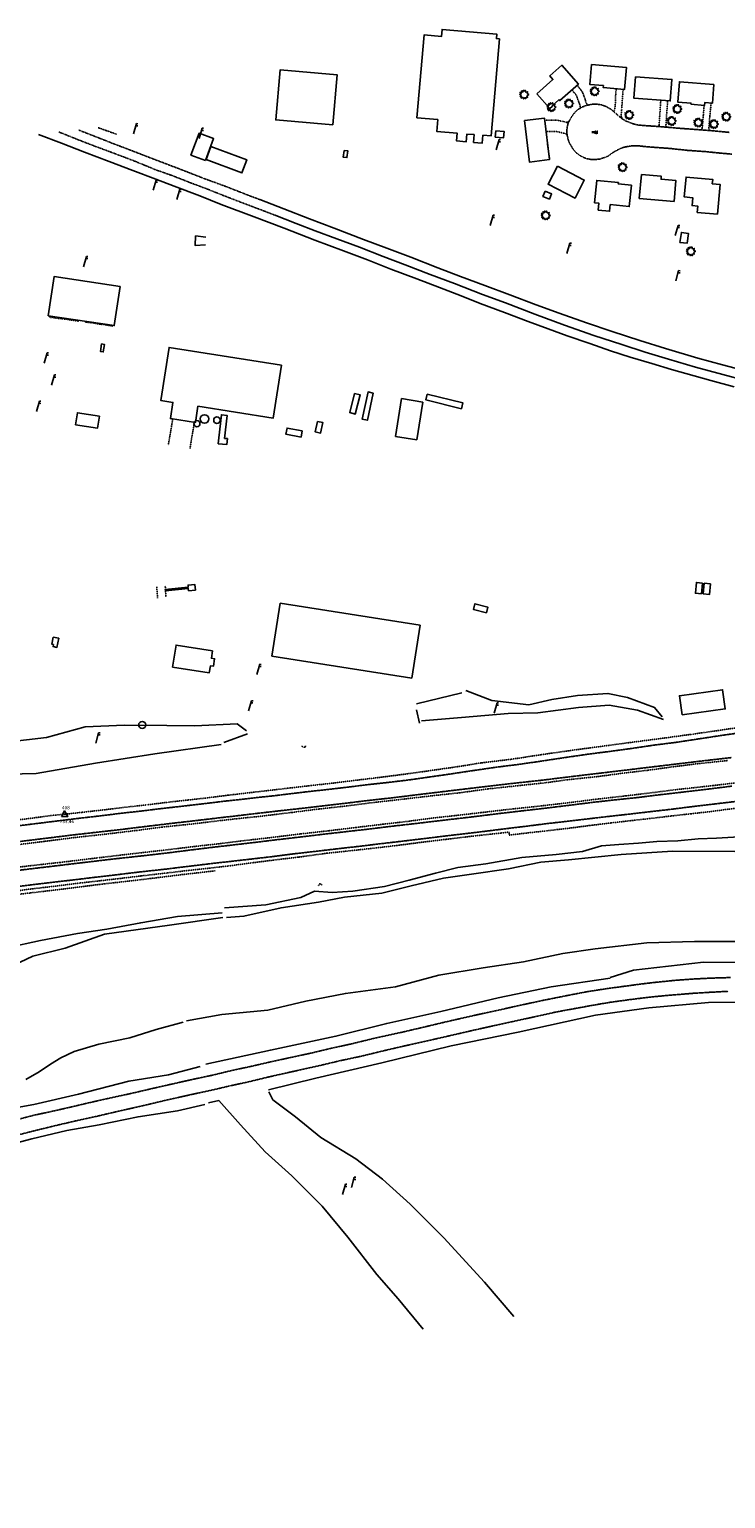
# Model space of a CAD drawing. Units: inches. Extents: x 1802000 to 2023498, y 371000 to 592089.
# Drawn here: x 1991841 to 1992851, y 558073 to 560202 of the extents above; entities that cross this region are included whole.
import ezdxf
from ezdxf.enums import TextEntityAlignment as Align

# ---------------------------------------------------------------- set-up
doc = ezdxf.new("R2010")
doc.units = ezdxf.units.IN
doc.header["$MEASUREMENT"] = 0
for name, pattern in [('DOT2', [0.125, 0, -0.125]), ('HIDDEN2', [0.1875, 0.125, -0.0625]), ('HIDDENX2', [0.75, 0.5, -0.25])]:
    doc.linetypes.add(name, pattern=pattern)
for name, color, linetype in [('11', 7, 'Continuous'), ('13', 7, 'Continuous'), ('14', 7, 'Continuous'), ('16', 7, 'Continuous'), ('17', 7, 'Continuous'), ('18', 7, 'Continuous'), ('57', 7, 'Continuous'), ('7', 7, 'Continuous')]:
    doc.layers.add(name, color=color, linetype=linetype)
doc.styles.add('Arial', font='ARIAL.TTF')

# ---------------------------------------------------------------- blocks, each defined once
blk = doc.blocks.new('PP   _')
at = {"color": 0, "linetype": 'Continuous'}
for p, q in [((0.043, 0.16), (-0.037, -0.14)), ((0.026, 0.096), (0.085, 0.096)), ((0.043, 0.16), (0.085, 0.16))]:
    blk.add_line(p, q, dxfattribs=at)
blk = doc.blocks.new('UMH  _')
at = {"color": 0, "linetype": 'Continuous'}
for p, q in [((-0.067, 0.041), (-0.067, -0.023)), ((-0.017, 0.041), (-0.017, -0.023))]:
    blk.add_line(p, q, dxfattribs=at)
at = {"color": 0, "linetype": 'Continuous', "const_width": 0.03}
blk.add_lwpolyline([(0, 0), (0, 0)], dxfattribs=at)
at = {"color": 0, "linetype": 'Continuous'}
blk.add_lwpolyline([(0.009, -0.039), (0.009, 0.041), (0.039, -0.039), (0.069, 0.041), (0.069, -0.039)], dxfattribs=at)
blk = doc.blocks.new('SHRUB_')
at = {"color": 0, "linetype": 'Continuous'}
blk.add_lwpolyline([(-0.004, 0.09), (0.026, 0.127), (0.047, 0.075), (0.101, 0.084), (0.084, 0.033), (0.132, 0.003), (0.089, -0.034), (0.101, -0.079), (0.064, -0.076), (0.047, -0.121), (0.026, -0.087), (-0.008, -0.128), (-0.029, -0.083), (-0.08, -0.105), (-0.071, -0.058), (-0.111, -0.062), (-0.088, -0.022), (-0.126, 0.006), (-0.089, 0.019), (-0.119, 0.059), (-0.073, 0.054), (-0.074, 0.106), (-0.037, 0.077), (-0.026, 0.127), (-0.004, 0.09)], dxfattribs=at)
blk = doc.blocks.new('FCTRL_')
at = {"color": 0, "linetype": 'Continuous'}
blk.add_lwpolyline([(-0.09, -0.058), (0.09, -0.058), (0, 0.103), (-0.09, -0.058)], dxfattribs=at)

msp = doc.modelspace()

# ---------------------------------------------------------------- linework, layer by layer
at = {"layer": '11', "color": 7, "linetype": 'HIDDENX2'}
for points in [[(1992621.3, 560049.1), (1992620.9, 560055), (1992621.3, 560059.8), (1992622.6, 560065.4), (1992624.7, 560070.3), (1992628.6, 560076.9), (1992633.3, 560082.7), (1992637.7, 560086.6), (1992643.4, 560089.8), (1992650.2, 560092.3), (1992658.6, 560093.9), (1992664.8, 560093.8), (1992671, 560093), (1992677.3, 560090.7), (1992684.2, 560086.9), (1992689.1, 560083), (1992694.5, 560078.2), (1992700.5, 560073), (1992706.5, 560069.5), (1992716, 560065.7), (1992723.5, 560063.8), (1992734.6, 560062.8), (1992752.1, 560061.6), (1992766.2, 560060.5), (1992784.6, 560058.9), (1992802.8, 560057.6), (1992815, 560056.7), (1992829.2, 560055.6), (1992856.6, 560053)], [(1992621.3, 560049.1), (1992623.8, 560039.3), (1992626.8, 560034.1), (1992630.1, 560028.5), (1992633.8, 560024), (1992639.5, 560019.8), (1992645.2, 560016.6), (1992650.4, 560014.7), (1992655.4, 560013.9), (1992662.5, 560013.6), (1992668.8, 560014.4), (1992674.7, 560016.2), (1992680.8, 560018.7), (1992685.4, 560022), (1992689.9, 560025.1), (1992696.2, 560028.4), (1992702.1, 560031), (1992708.3, 560032.4), (1992716.8, 560033.7), (1992726.7, 560033.3), (1992733.5, 560032.5), (1992748.1, 560031.3), (1992770.7, 560029.7), (1992795.2, 560027), (1992821.2, 560025.2), (1992843.2, 560023), (1992860.1, 560021.5)], [(1992126.2, 559083.8), (1992147.1, 559086), (1992172.3, 559089), (1992194, 559091.2), (1992218, 559094.1), (1992244.1, 559097.3), (1992273.8, 559100.5), (1992303.7, 559104), (1992329.9, 559107.3), (1992359.4, 559110.5), (1992391.8, 559114.4), (1992424.3, 559119), (1992455.4, 559123.5), (1992484.6, 559127.9), (1992520.5, 559133.1), (1992551, 559136.9), (1992583.6, 559141.6), (1992620.7, 559147.2), (1992654.4, 559152.1), (1992683.1, 559155.7), (1992716.8, 559160.3), (1992749.1, 559165.1), (1992777.3, 559168.6), (1992812.9, 559174), (1992843.1, 559178.6), (1992877.8, 559183.6)], [(1992118.6, 559059.7), (1992138, 559061.9), (1992167.2, 559065.4), (1992201.1, 559069.3), (1992244.5, 559074.1), (1992296.5, 559080.2), (1992332.8, 559084.6), (1992371.1, 559088.9), (1992409.5, 559093.6), (1992446.4, 559098.1), (1992487.8, 559103), (1992536, 559108.7), (1992583.8, 559113.9), (1992627, 559119.2), (1992669.1, 559124.2), (1992706.9, 559128.7), (1992744.1, 559133.2), (1992784.3, 559138), (1992820.1, 559142.3), (1992859.9, 559146.8)], [(1992110.8, 559017.2), (1992135.7, 559020), (1992168.3, 559023.8), (1992199.3, 559027.6), (1992234.5, 559031.7), (1992266.3, 559035.5), (1992297.9, 559039.1), (1992333.1, 559043.1), (1992368.3, 559047.4), (1992405.2, 559051.6), (1992449.6, 559056.9), (1992484.3, 559060.9), (1992519.4, 559065.3), (1992557.2, 559069.7), (1992588.5, 559073.3), (1992623.5, 559077.5), (1992657.7, 559081.8), (1992689.8, 559085.4), (1992724.7, 559089), (1992749.5, 559092.2), (1992786.8, 559096.5), (1992824.8, 559101), (1992860.3, 559105.4)], [(1991497.7, 559009), (1991521.8, 559011.8), (1991550.1, 559015.3), (1991573.2, 559018.2), (1991601.1, 559021.4), (1991633.9, 559025.5), (1991663.5, 559028.8), (1991697.9, 559032.9), (1991733.2, 559037.2), (1991772.6, 559041.8), (1991810.7, 559046.2), (1991847.9, 559050.7), (1991881, 559054.8), (1991911.7, 559058.6), (1991945, 559062.4), (1991975.4, 559066.2), (1992003, 559069.2), (1992031.2, 559072.7), (1992060.5, 559076), (1992093.3, 559079.8), (1992126.2, 559083.8)], [(1992110.5, 558993.8), (1992131.6, 558996.1), (1992160.4, 558999.4), (1992192.6, 559003.1), (1992224.9, 559007.3), (1992254.3, 559010.6), (1992288, 559014.6), (1992321, 559018.3), (1992350.4, 559021.9), (1992382.2, 559025.6), (1992418.1, 559029.9), (1992456.8, 559034.6), (1992494.6, 559039), (1992533.9, 559043.9), (1992563.7, 559047.5), (1992593, 559051.2), (1992623.6, 559054.7), (1992655.2, 559058.4), (1992681.6, 559061.5), (1992714.7, 559065.2), (1992743.7, 559068.6), (1992774.2, 559072.1), (1992804.3, 559075.9), (1992843.1, 559080.5), (1992881.2, 559085)], [(1991510.5, 558987.3), (1991532.9, 558990.1), (1991556.3, 558992.9), (1991587.4, 558996.9), (1991619.4, 559000.5), (1991653.4, 559004.4), (1991689.7, 559008.9), (1991724.1, 559012.8), (1991758, 559017), (1991790.3, 559020.8), (1991831.1, 559025.6), (1991873.5, 559030.8), (1991902.4, 559034.4), (1991937.4, 559038.4), (1991972.4, 559042.3), (1992004.7, 559046.3), (1992046.5, 559051.3), (1992086.6, 559055.9), (1992118.6, 559059.7)], [(1991536.2, 558949.7), (1991558, 558952.2), (1991591, 558955.8), (1991628, 558960.5), (1991662, 558964.4), (1991697.4, 558968.4), (1991728.4, 558972), (1991763.7, 558976), (1991799.2, 558980), (1991831.4, 558984.1), (1991868.4, 558988.5), (1991902.6, 558992.6), (1991938.7, 558996.9), (1991970.4, 559000.6), (1992009.2, 559004.8), (1992042.7, 559008.7), (1992074.3, 559012.7), (1992110.8, 559017.2)], [(1991547.4, 558927.8), (1991574.7, 558930.8), (1991609.6, 558935), (1991635.1, 558938), (1991665.9, 558941.4), (1991695.6, 558945.1), (1991729.2, 558948.9), (1991764.2, 558952.9), (1991800.3, 558957.3), (1991836, 558961.3), (1991872, 558965.7), (1991902.9, 558969.2), (1991932.4, 558972.8), (1991965.8, 558976.7), (1992001.3, 558981), (1992040.6, 558985.3), (1992077.3, 558989.8), (1992110.5, 558993.8)], [(1992051.2, 558674.3), (1992080.4, 558680.8), (1992107.7, 558686.6), (1992132.9, 558692.8), (1992161.4, 558698.9), (1992191.6, 558705.8), (1992217.7, 558711.5), (1992248.9, 558718.2), (1992278.6, 558725.3), (1992307.6, 558731.6), (1992341.1, 558739.8), (1992382.7, 558748.9), (1992418.9, 558757.4), (1992453.6, 558765.6), (1992491.6, 558774.2), (1992520.4, 558780.4), (1992551.1, 558787.3), (1992586, 558794.8), (1992620.9, 558801.8), (1992650, 558807.4), (1992680, 558812.1), (1992706.4, 558815.6), (1992727.2, 558818.4), (1992750.9, 558821.2), (1992778.7, 558824), (1992805.6, 558825.9), (1992829.2, 558827.1), (1992858.2, 558828)], [(1992111.5, 558666), (1992132.4, 558671), (1992159.3, 558676.8), (1992186.9, 558683.5), (1992222.8, 558691.6), (1992260.9, 558700), (1992291.9, 558707.4), (1992322.6, 558713.9), (1992350.8, 558720.8), (1992383, 558728.3), (1992413.6, 558735.1), (1992450.9, 558743.6), (1992485.5, 558751.6), (1992514.3, 558758), (1992541.4, 558764), (1992572.5, 558770.7), (1992605.2, 558778), (1992632.9, 558783.1), (1992659.1, 558787.9), (1992683.8, 558792.1), (1992713.9, 558796.2), (1992741.3, 558799.6), (1992769.5, 558802.3), (1992803.9, 558805.1), (1992830.2, 558806.7), (1992854.8, 558808)], [(1991814.2, 558597.1), (1991847.6, 558605.6), (1991877.3, 558612.9), (1991909.9, 558620.5), (1991938.9, 558626.8), (1991969.6, 558634), (1992006.5, 558642.3), (1992041.4, 558650.6), (1992076.4, 558658.4), (1992111.5, 558666)], [(1991828.5, 558623.3), (1991848.5, 558628.5), (1991871.8, 558633.5), (1991899.2, 558639.7), (1991930.6, 558647.1), (1991959.9, 558653.7), (1991987.8, 558659.7), (1992021, 558667.4), (1992049.1, 558673.8), (1992051.2, 558674.3)]]:
    msp.add_lwpolyline(points, dxfattribs=at)
at = {"layer": '11', "color": 30, "linetype": 'HIDDEN2'}
for points in [[(1992130.9, 559092.4), (1992158.2, 559095.6), (1992189.1, 559099.2), (1992218.3, 559102.6), (1992248.5, 559106.1), (1992280, 559109.6), (1992314.8, 559113.9), (1992349.8, 559118.1), (1992385.5, 559122.7), (1992423.6, 559128), (1992461, 559133.4), (1992496.5, 559139.1), (1992540.2, 559144.3), (1992584.1, 559151.1), (1992634.7, 559158.2), (1992681.8, 559164.5), (1992715.9, 559169.1), (1992759.2, 559174.7), (1992802.1, 559180.6), (1992842.2, 559186.3), (1992886.3, 559192.9)], [(1992116.6, 559021.9), (1992145.6, 559025.6), (1992188.5, 559030.5), (1992234, 559036.1), (1992275.3, 559040.7), (1992315.8, 559045.6), (1992354.3, 559050.2), (1992390, 559054.3), (1992425, 559059), (1992457.9, 559062.6), (1992496.2, 559067), (1992534.3, 559071.5), (1992581.4, 559076.5), (1992628.5, 559082), (1992665, 559086.6), (1992706.3, 559091.3), (1992750.3, 559096.6), (1992777.1, 559100.1), (1992832.9, 559106.2), (1992887.5, 559112.8), (1992942.4, 559119), (1992997, 559126), (1993050, 559132.4)], [(1992117, 559055.3), (1992145.9, 559058.6), (1992176.6, 559061.7), (1992222.3, 559067.3), (1992261.7, 559072.3), (1992302.6, 559076.8), (1992337.4, 559081.3), (1992379.8, 559086.1), (1992424, 559091.3), (1992464.8, 559095.7), (1992507.5, 559101.5), (1992549.6, 559106), (1992590.9, 559110.4), (1992621.4, 559114.6), (1992665.9, 559119.3), (1992702.5, 559124.2), (1992738.4, 559128.4), (1992773.1, 559133.2), (1992810.4, 559137.9), (1992854, 559142.5)], [(1991495.5, 559012.8), (1991511.6, 559014.4), (1991530.4, 559017.4), (1991550.8, 559020.6), (1991570, 559023.4), (1991589.5, 559027.1), (1991607.6, 559029.6), (1991631.7, 559033.4), (1991662.9, 559037), (1991699.6, 559041.6), (1991736.3, 559046), (1991769.9, 559050.2), (1991808.2, 559054.4), (1991846.1, 559059.1), (1991873.7, 559062.9), (1991892.6, 559064.7), (1991917.5, 559067.4), (1991951.7, 559071.3), (1991985.4, 559075.4), (1992011.9, 559078.3), (1992042.3, 559082.1), (1992071.5, 559085.3), (1992098.4, 559088.3), (1992130.9, 559092.4)], [(1992537.2, 559038.8), (1992537.5, 559034.5), (1992562.1, 559037.4), (1992590.3, 559040.5), (1992623.8, 559044.4), (1992653.8, 559048.3), (1992685.2, 559052.1), (1992713.9, 559055.4), (1992740.8, 559058.4), (1992771.8, 559062.1), (1992800.3, 559065.3), (1992828.2, 559068.4), (1992856.8, 559072.2), (1992883.2, 559075.1), (1992913, 559078.8), (1992946, 559082.4), (1992980.3, 559087), (1993010.8, 559090.5), (1993042.6, 559094.8), (1993068.2, 559098.5)], [(1991512.5, 558983.9), (1991537, 558986.6), (1991562.7, 558989.9), (1991596.3, 558993.8), (1991627, 558997.6), (1991660.1, 559001.3), (1991697.3, 559005.6), (1991737.6, 559010.6), (1991776.6, 559015), (1991821.7, 559020.2), (1991863.2, 559025.3), (1991907.6, 559031), (1991952.1, 559035.8), (1991999.3, 559041.5), (1992034.2, 559046.1), (1992076.3, 559050.4), (1992117, 559055.3)], [(1992105.9, 558986.9), (1992130.2, 558989.7), (1992164.6, 558994.3), (1992198.5, 558998.6), (1992231.1, 559002.4), (1992272.6, 559008.1), (1992308.2, 559011.9), (1992341.9, 559015.6), (1992375.9, 559019.6), (1992413.2, 559024.4), (1992446.6, 559028.4), (1992486.4, 559033.2), (1992526.3, 559037.5), (1992537.2, 559038.8)], [(1991530.5, 558952.1), (1991559.1, 558955.5), (1991587.5, 558959.4), (1991627.9, 558964.3), (1991671.1, 558969.5), (1991701.4, 558973.3), (1991737.2, 558977.6), (1991788.3, 558983.4), (1991837.9, 558989.5), (1991886.5, 558994.9), (1991941.1, 559001.5), (1991992.1, 559007.6), (1992038.4, 559012.8), (1992079.7, 559017.8), (1992116.6, 559021.9)], [(1991549.2, 558924.3), (1991574.3, 558926.9), (1991610.7, 558930), (1991644, 558933), (1991674.1, 558936.3), (1991705.9, 558940.1), (1991738.9, 558943.6), (1991771, 558947.1), (1991805.1, 558951.2), (1991841.7, 558956.1), (1991872.8, 558959.7), (1991914.2, 558964.9), (1991941.7, 558968), (1991971.3, 558971.4), (1992004.7, 558975.4), (1992040.4, 558979.5), (1992073.8, 558983.4), (1992105.9, 558986.9)]]:
    msp.add_lwpolyline(points, dxfattribs=at)
at = {"layer": '13', "color": 3, "linetype": 'HIDDEN2'}
for points in [[(1992049.3, 559637.6), (1992043, 559599.6)], [(1992049.3, 559637.6), (1992043, 559599.6)], [(1992049.3, 559637.6), (1992043, 559599.6)], [(1992080.7, 559632.6), (1992074.4, 559594.8)], [(1992080.7, 559632.6), (1992074.4, 559594.8)], [(1992080.7, 559632.6), (1992074.4, 559594.8)], [(1992026.2, 559394.1), (1992027.3, 559378.1)], [(1992038.5, 559395.9), (1992039.5, 559379.7)]]:
    msp.add_lwpolyline(points, dxfattribs=at)
at = {"layer": '13', "color": 4, "linetype": 'DOT2'}
for points in [[(1992236.8, 559163.5), (1992238.2, 559161.8), (1992241.9, 559162.2), (1992241.8, 559163.9)], [(1992260.6, 558960.5), (1992262.6, 558964.2), (1992266, 558962)]]:
    msp.add_lwpolyline(points, dxfattribs=at)
at = {"layer": '14', "color": 6, "linetype": 'HIDDEN2'}
for points in [[(1991941.4, 560059.8), (1991955.2, 560054.8), (1991967.9, 560050.3)], [(1991884.3, 560053.6), (1991909, 560043.6), (1991935.6, 560033.3), (1991964.4, 560022.6), (1991993.7, 560011.5), (1992017.8, 560001.6), (1992022.5, 559999.5), (1992046.8, 559991), (1992074, 559980.4), (1992104.3, 559969), (1992123, 559961.4), (1992156.5, 559948.6), (1992190.6, 559935.7), (1992196.7, 559933.3)], [(1991913.1, 560056.3), (1991935.9, 560047.5), (1991962.8, 560036.8), (1991991.2, 560026.1), (1992019.8, 560015), (1992044.2, 560005.7), (1992070.7, 559995.6), (1992097.1, 559985.3), (1992127.5, 559974.2), (1992158.5, 559962), (1992175.6, 559955.6)]]:
    msp.add_lwpolyline(points, dxfattribs=at)
at = {"layer": '14', "color": 6, "linetype": 'Continuous'}
for points in [[(1991854.9, 560049.7), (1991887.8, 560037.4), (1991921.3, 560024.5), (1991957.4, 560010.9), (1991991.5, 559997.8), (1992024.8, 559985.3), (1992051.4, 559974.9)], [(1992051.4, 559974.9), (1992088.5, 559960.8)], [(1992088.5, 559960.8), (1992119.7, 559948.6), (1992167.5, 559930.6), (1992211.1, 559914.1), (1992255.3, 559896.9), (1992296.9, 559881.1), (1992331.6, 559868.3), (1992365.6, 559854.9), (1992403.4, 559840.9), (1992436.1, 559828.2), (1992467.6, 559816), (1992495.4, 559805.1), (1992530.5, 559792), (1992564.7, 559779.1), (1992593.8, 559768.4), (1992621.5, 559758.1), (1992654.2, 559746.8), (1992684.3, 559736.2), (1992712.6, 559727.3), (1992744, 559717.9), (1992772.8, 559709.4), (1992805.6, 559700.2), (1992830, 559693.2), (1992863.4, 559684.2)], [(1992175.6, 559955.6), (1992210.5, 559942.1), (1992247.9, 559927.9), (1992283.5, 559914.1), (1992326.1, 559897.9), (1992359.9, 559885), (1992394.7, 559872.2), (1992433.9, 559856.9), (1992466.9, 559844.3), (1992502.2, 559830.9), (1992538.4, 559817.4), (1992576.6, 559803.1), (1992610, 559790.8), (1992649.3, 559777.1), (1992686.5, 559764.3), (1992727, 559751.2), (1992764.2, 559739.6), (1992810.8, 559725.7), (1992846.9, 559716.1), (1992885.4, 559705.8)], [(1992196.7, 559933.3), (1992228.4, 559921), (1992255.7, 559910.4), (1992287.4, 559898.6), (1992320.1, 559886.4), (1992354.4, 559873.1), (1992386.6, 559861.1), (1992422.7, 559847.2), (1992458, 559833.9), (1992498.8, 559818.1), (1992531.8, 559805.8), (1992574.7, 559789.6), (1992617.5, 559773.8), (1992660.2, 559758.5), (1992700.6, 559745.4), (1992734.4, 559734.6), (1992768.6, 559724.2), (1992807.3, 559712.9), (1992847.1, 559702), (1992879.7, 559693.5)]]:
    msp.add_lwpolyline(points, dxfattribs=at)
at = {"layer": '14', "color": 250, "linetype": 'Continuous'}
msp.add_lwpolyline([(1992097.1, 559889.8), (1992081.9, 559888.9), (1992082.4, 559902.9), (1992097.4, 559901.2)], dxfattribs=at)
at = {"layer": '14', "color": 253, "linetype": 'HIDDEN2'}
msp.add_lwpolyline([(1991549.6, 558923.4), (1991570.5, 558924.7), (1991597.5, 558925.1), (1991619.5, 558925.9), (1991642.3, 558927.6), (1991675.4, 558930.9), (1991712.6, 558934.9), (1991749, 558939.6), (1991793.7, 558945), (1991842.6, 558950.6), (1991894.2, 558956.7), (1991945.9, 558963.3), (1992000.7, 558969.5), (1992062.3, 558977.1), (1992111.1, 558982.7)], dxfattribs=at)
at = {"layer": '16', "color": 7, "linetype": 'HIDDEN2'}
for points in [[(1992628.2, 560114.5), (1992633.8, 560108.1), (1992635.1, 560105.5), (1992638.9, 560095.3), (1992640.5, 560090.8), (1992640, 560087.5)], [(1992635.9, 560121.3), (1992641.3, 560114.5), (1992643.5, 560111.5), (1992646.8, 560102.9), (1992649.4, 560094.4), (1992652.1, 560093.1)], [(1992692.5, 560116.3), (1992691.7, 560106.5), (1992691.2, 560092.6), (1992690.2, 560085.2), (1992688.1, 560083.4)], [(1992702.6, 560115.4), (1992701.6, 560104.2), (1992700.6, 560087.5), (1992699.7, 560076.8), (1992700.9, 560073.1)], [(1992757.2, 560099.7), (1992756.1, 560083.3), (1992754.6, 560063.1), (1992752.4, 560061)], [(1992767.1, 560098.9), (1992765.6, 560078.6), (1992764.6, 560062), (1992766.3, 560060.4)], [(1992820, 560092.2), (1992818.9, 560077.8), (1992817.1, 560058.1), (1992815.1, 560056.1)], [(1992830.2, 560095.4), (1992828.2, 560075.6), (1992826.9, 560057.6), (1992828, 560055.4)], [(1992588.7, 560070.8), (1992599.9, 560070.9), (1992605.5, 560070.8), (1992613.8, 560069.1), (1992621.1, 560067.4), (1992623.9, 560068.7)], [(1992590.8, 560054.1), (1992604.1, 560054.5), (1992615.9, 560052), (1992618.7, 560051.2), (1992621.6, 560049.4)], [(1991870.8, 559787), (1991871.5, 559784.8), (1991893.6, 559782.3), (1991912.4, 559779.5), (1991913.1, 559780.6)], [(1991922, 559779.3), (1991922.4, 559778.2), (1991945.3, 559774.9), (1991962, 559772.3), (1991962.1, 559773.2)]]:
    msp.add_lwpolyline(points, dxfattribs=at)
at = {"layer": '17', "color": 3, "linetype": 'Continuous'}
for points in [[(1992403.1, 559224.6), (1992468.7, 559240.7)], [(1992474.5, 559244.2), (1992512.1, 559229.5), (1992565.8, 559223.4), (1992599.4, 559231.2), (1992636.2, 559236.8), (1992680.5, 559239.7), (1992708.7, 559234.1), (1992748.3, 559219.2), (1992759.4, 559205.9)], [(1992407.4, 559196.6), (1992402.7, 559216)], [(1992760.9, 559202), (1992723.4, 559215.6), (1992682.2, 559222.7), (1992637.7, 559219.6), (1992579, 559211.7), (1992535.7, 559210.9), (1992468, 559204.8), (1992410.2, 559199.9)], [(1991778.7, 559165.7), (1991866.4, 559175.9), (1991922.4, 559191.3), (1991979.5, 559193.7), (1992040.6, 559193.5), (1992081.4, 559192.9), (1992142.9, 559195.6), (1992156.4, 559185.4)], [(1992119.7, 559165.9), (1992023.3, 559152.4), (1991937.4, 559138.7), (1991851.3, 559123.8), (1991790, 559122.3), (1991713.5, 559117.6), (1991648.4, 559107), (1991574, 559095.2), (1991518.9, 559089.9), (1991460.2, 559080.5), (1991426.1, 559090.6), (1991395.4, 559123.6), (1991347.8, 559162), (1991322.2, 559182.7)], [(1992157.7, 559181.1), (1992123.5, 559168.8)], [(1992124.3, 558928.9), (1992184.6, 558933.5), (1992235.2, 558944), (1992254.8, 558953), (1992280.5, 558951.4), (1992310.6, 558953.3), (1992356.3, 558959.8), (1992392.2, 558968.9), (1992430.3, 558979.1), (1992462.7, 558987.4), (1992503.4, 558992.8), (1992555.7, 559001.8), (1992605.4, 559006.1), (1992643.7, 559010.6), (1992671.3, 559018.8), (1992696.4, 559020.7), (1992724.9, 559022.9), (1992751.5, 559025.2), (1992781.9, 559025.9), (1992811.3, 559028.8), (1992838, 559030), (1992887.4, 559033.1)], [(1993033.5, 559011.9), (1992949.9, 559011.6), (1992864.6, 559010.6), (1992774, 559011.1), (1992699.9, 559006.1), (1992623.3, 558998.5), (1992583.3, 558995), (1992536.2, 558985.4), (1992482.9, 558977.6), (1992442.2, 558972.2), (1992395.2, 558960.9), (1992352.6, 558950.4), (1992298.5, 558944.3), (1992260.9, 558937.3), (1992206.6, 558929.2), (1992152.5, 558916.7), (1992127.1, 558914.8)], [(1991580, 558872), (1991625.6, 558867.2), (1991673.3, 558851.9), (1991715.3, 558850.7), (1991756.2, 558859.9), (1991808.6, 558871.2), (1991857.4, 558881.6), (1991911, 558891.6), (1991953.9, 558898.3), (1992003, 558907.5), (1992056.5, 558916.4), (1992121.1, 558922)], [(1992122.1, 558914.8), (1992044.8, 558903.8), (1991950.2, 558891), (1991893.4, 558870.7), (1991846.3, 558859.2), (1991808.9, 558841), (1991776.4, 558812.7), (1991740.1, 558790.2), (1991718.3, 558779.1), (1991696.2, 558778.1), (1991663.5, 558799.7), (1991641.7, 558818.3), (1991620.6, 558838.1), (1991584.2, 558864.4)], [(1992069.1, 558765.4), (1992120.5, 558774.3), (1992187.5, 558780.9), (1992242.3, 558793.5), (1992299.9, 558804.9), (1992372.3, 558814.5), (1992435.5, 558831.2), (1992499.4, 558842), (1992558.2, 558850.8), (1992615.2, 558862.8), (1992662, 558869.6), (1992737.1, 558878.1), (1992806, 558880.1), (1992880.9, 558880), (1992913.6, 558879.6)], [(1993629.3, 558883), (1993573.4, 558881.6), (1993509.2, 558874.3), (1993412.5, 558867), (1993336.9, 558861.4), (1993306.5, 558838), (1993273.2, 558831.5), (1993200.2, 558835), (1993122.3, 558838.2), (1993043.3, 558840.7), (1992985.4, 558845.1), (1992882, 558849.7), (1992819.2, 558850.3), (1992717.4, 558838.5), (1992684, 558827.9)], [(1992683.7, 558827.2), (1992598.2, 558814.5), (1992521.5, 558798.7), (1992438, 558778.8), (1992359.7, 558761.5), (1992285.9, 558743), (1992191, 558722.8), (1992097.3, 558702.6)], [(1992188.3, 558665.4), (1992257, 558682), (1992352.6, 558704.2), (1992453.4, 558729.1), (1992550.1, 558748.8), (1992662.5, 558773.4), (1992739.7, 558784.3), (1992826.3, 558791.9), (1992905.1, 558792.4), (1992935, 558744.3), (1992954.7, 558672.4), (1992938, 558634.2), (1992936.4, 558582), (1992946.9, 558520.5), (1992973.2, 558487.1)], [(1991836.2, 558680), (1991855.7, 558691.3), (1991871.9, 558702.5), (1991887.1, 558711.5), (1991906.3, 558720.6), (1991942.2, 558731.2), (1991987, 558740.8), (1992025.1, 558752.8), (1992064.5, 558763.3)], [(1992089.1, 558698.9), (1992043, 558687.2), (1991985.6, 558677.7), (1991912.5, 558658.8), (1991848, 558644.1), (1991793.9, 558634.3), (1991742.9, 558614.8), (1991696.4, 558590.3), (1991649.1, 558557.7), (1991600.6, 558524.2), (1991556.6, 558488.6), (1991513.3, 558448.5), (1991465.5, 558407.9), (1991423.3, 558372.3), (1991372.4, 558331.2), (1991332.2, 558295.5), (1991297.1, 558261.2), (1991258.3, 558227.8), (1991216.9, 558197.5), (1991171.5, 558148.9), (1991119.1, 558102.6), (1991076.3, 558072.7)], [(1992544, 558336.8), (1992501.4, 558386.6), (1992442.5, 558450.7), (1992393.6, 558499.3), (1992353.6, 558535.6), (1992314.7, 558565.4), (1992264.2, 558595.9), (1992227.3, 558626), (1992194.6, 558650.8), (1992188.5, 558662.5)], [(1991176.8, 558084), (1991200, 558104.4), (1991239.7, 558139.5), (1991287.1, 558180.1), (1991332.8, 558222.2), (1991383.6, 558266.4), (1991427.6, 558309.5), (1991475.2, 558352.4), (1991517.4, 558394.8), (1991569.8, 558441.3), (1991625.1, 558483.7), (1991664.7, 558518.4), (1991693.6, 558539.2), (1991746.5, 558566.5), (1991790, 558579.9), (1991844.9, 558594), (1991895.7, 558606.1), (1991942.5, 558614.6), (1991999.1, 558626.3), (1992056.2, 558635), (1992096, 558644)], [(1992101.3, 558646.6), (1992116.3, 558649.8)], [(1992116, 558649.7), (1992147.6, 558614.6), (1992183.5, 558575.3), (1992221.9, 558540.6), (1992266.1, 558496.6), (1992303.4, 558451.9), (1992345.3, 558397.7), (1992376.4, 558362.1), (1992412.8, 558318.4)]]:
    msp.add_lwpolyline(points, dxfattribs=at)
at = {"layer": '57', "color": 202, "linetype": 'Continuous'}
for points in [[(1992523.4, 560188.5), (1992511.1, 560047.8), (1992499.3, 560048.8), (1992498.3, 560037.4), (1992485.6, 560038.5), (1992486.5, 560049.7), (1992476.1, 560050.6), (1992475.1, 560039.5), (1992461.1, 560040.7), (1992462, 560051.7), (1992432.2, 560054.3), (1992433.7, 560071.5), (1992403.4, 560074.2), (1992413.8, 560194.3), (1992439.3, 560192.1), (1992440.1, 560202.3), (1992519.4, 560195.4), (1992518.8, 560188.9), (1992523.4, 560188.5)], [(1992577.3, 560108.9), (1992600.8, 560129.5), (1992596.2, 560134.8), (1992613.8, 560150.3), (1992637.8, 560123), (1992610.6, 560099), (1992609.5, 560100.2), (1992599.2, 560091.2), (1992599.8, 560090.5), (1992596.2, 560087.4), (1992577.3, 560108.9)], [(1992656.8, 560151.5), (1992707.7, 560146.9), (1992704.8, 560115.2), (1992673.7, 560118), (1992674, 560120.8), (1992654.2, 560122.6), (1992656.8, 560151.5)], [(1992281.5, 560063.8), (1992198.7, 560071.1), (1992205.1, 560143.6), (1992287.9, 560136.3), (1992281.5, 560063.8)], [(1992720.3, 560133.7), (1992773.3, 560129.7), (1992771, 560098.6), (1992717.9, 560102.6), (1992720.3, 560133.7)], [(1992834.3, 560122.3), (1992784.2, 560126.3), (1992781.8, 560097), (1992801.1, 560095.5), (1992800.9, 560093.7), (1992820.6, 560092.2), (1992820.9, 560096.1), (1992832.1, 560095.2), (1992834.3, 560122.3)], [(1992559.4, 560070.2), (1992566.7, 560009.9), (1992595.7, 560013.5), (1992588.4, 560073.8), (1992559.4, 560070.2)], [(1992096.7, 560012.2), (1992075.7, 560020.1), (1992087.6, 560051.8), (1992108.6, 560043.9), (1992096.7, 560012.2)], [(1992517.2, 560046.3), (1992529.3, 560045.2), (1992530.1, 560054.2), (1992518, 560055.2), (1992517.2, 560046.3)], [(1992097.6, 560013.5), (1992149.8, 559994.2), (1992156.8, 560013.3), (1992104.7, 560032.6), (1992097.6, 560013.5)], [(1992297.9, 560026.9), (1992296.7, 560017), (1992302, 560016.4), (1992303.2, 560026.3), (1992297.9, 560026.9)], [(1992593.1, 560035.8), (1992595.6, 560015)], [(1992607.2, 560004), (1992593.8, 559977.8), (1992632.8, 559957.7), (1992646.3, 559983.9), (1992607.2, 560004)], [(1992695.8, 559980.2), (1992664.4, 559983.3), (1992661.2, 559950.9), (1992667.5, 559950.3), (1992666.5, 559940.4), (1992682.9, 559938.8), (1992683.8, 559948.3), (1992711.5, 559945.5), (1992714.6, 559976.4), (1992695.6, 559978.3), (1992695.8, 559980.2)], [(1992729, 559991.9), (1992757.9, 559989.3), (1992757.5, 559985.1), (1992779.1, 559983.2), (1992776.4, 559952.9), (1992725.9, 559957.4), (1992729, 559991.9)], [(1992839.3, 559934.5), (1992843.1, 559977.6), (1992831.9, 559978.6), (1992832.5, 559984.8), (1992793.8, 559988.2), (1992791.2, 559959.4), (1992803.5, 559958.3), (1992802.5, 559947), (1992810.9, 559946.2), (1992810.1, 559937), (1992839.3, 559934.5)], [(1992589.4, 559967.8), (1992598.8, 559963.7), (1992595.6, 559956.3), (1992586.2, 559960.3), (1992589.4, 559967.8)], [(1992785, 559893.6), (1992795.4, 559892.2), (1992797.3, 559906.5), (1992787, 559907.9), (1992785, 559893.6)], [(1991973.1, 559829.5), (1991877.2, 559843.9), (1991868.7, 559787.3), (1991964.6, 559772.9), (1991973.1, 559829.5)], [(1991946.2, 559746.3), (1991944.5, 559735.4), (1991948.6, 559734.8), (1991950.3, 559745.7), (1991946.2, 559746.3)], [(1992207.2, 559715.5), (1992044.1, 559741.4), (1992031.9, 559664.4), (1992049.6, 559661.6), (1992045.9, 559638.1), (1992082.2, 559632.4), (1992085.9, 559656), (1992195, 559638.7), (1992207.2, 559715.5)], [(1992340.2, 559675.2), (1992331.6, 559635.7), (1992324.1, 559637.3), (1992332.7, 559676.8), (1992340.2, 559675.2)], [(1992313.2, 559674.6), (1992306.1, 559646.8), (1992314.1, 559644.7), (1992321.2, 559672.5), (1992313.2, 559674.6)], [(1992412, 559662.2), (1992403.3, 559607.6), (1992372.6, 559612.4), (1992381.3, 559667.1), (1992412, 559662.2)], [(1992418.5, 559673.7), (1992470.1, 559660.8), (1992468, 559652.5), (1992416.4, 559665.4), (1992418.5, 559673.7)], [(1991943, 559641.5), (1991911.2, 559646.6), (1991908.4, 559629.2), (1991940.2, 559624.2), (1991943, 559641.5)], [(1992116.3, 559610.2), (1992120, 559643.7), (1992128.2, 559642.8), (1992124.6, 559609.5), (1992128.7, 559609.1), (1992127.7, 559600.5), (1992115.4, 559601.8), (1992116.3, 559610.2)], [(1992259.4, 559634.1), (1992256, 559618.8), (1992263.7, 559617.1), (1992267.1, 559632.4), (1992259.4, 559634.1)], [(1992237.1, 559620.4), (1992215.1, 559624.5), (1992213.4, 559615.4), (1992235.4, 559611.4), (1992237.1, 559620.4)], [(1992817.8, 559399.7), (1992816.2, 559384.2), (1992807.3, 559385.1), (1992808.9, 559400.6), (1992817.8, 559399.7)], [(1992829.3, 559398.7), (1992827.7, 559383.1), (1992818.8, 559384), (1992820.3, 559399.6), (1992829.3, 559398.7)], [(1992038.5, 559390.4), (1992071.8, 559393.9), (1992071.5, 559396.8), (1992081.3, 559397.9), (1992082.2, 559389.6), (1992072.3, 559388.5), (1992071.9, 559391.9), (1992038.7, 559388.4), (1992038.5, 559390.4)], [(1992205.3, 559370.6), (1992408.2, 559338.6), (1992396.1, 559262), (1992193.2, 559294), (1992205.3, 559370.6)], [(1992504.3, 559356.8), (1992485.5, 559361.5), (1992487.6, 559369.7), (1992506.3, 559365), (1992504.3, 559356.8)], [(1991876, 559321.4), (1991884.1, 559319.7), (1991881.3, 559306.5), (1991875.8, 559307.7), (1991876.4, 559310.7), (1991873.8, 559311.3), (1991876, 559321.4)], [(1992107.1, 559301.7), (1992054.1, 559309.9), (1992049.2, 559278), (1992102.4, 559269.8), (1992103.9, 559279.7), (1992108.3, 559279.1), (1992110, 559290.1), (1992105.4, 559290.8), (1992107.1, 559301.7)], [(1992788, 559208.6), (1992850.6, 559217.4), (1992846.7, 559245.2), (1992784.1, 559236.5), (1992788, 559208.6)]]:
    msp.add_lwpolyline(points, dxfattribs=at)
for centre, radius in [((1992084.4, 559630.7), 4.48), ((1992095.5, 559637.6), 6.24), ((1992005.1, 559194.1), 5.12)]:
    msp.add_circle(centre, radius, dxfattribs=at)
msp.add_ellipse((1992113.5, 559635.8), major_axis=(4.73, 0), ratio=0.999873, dxfattribs=at)

# ---------------------------------------------------------------- block references
at = {"layer": '17', "color": 3, "xscale": 49.99991424381685, "yscale": 49.99991424381685, "rotation": 359.0908140819931}
for p in [(1992559, 560107.8), (1992661.3, 560112.5), (1992598.5, 560089.6), (1992624, 560094.8), (1992711.4, 560078.3), (1992781.1, 560087), (1992852.1, 560075.7), (1992773, 560069.5), (1992811.5, 560067.2), (1992834.2, 560065), (1992701.7, 560002.5), (1992590.2, 559932.7), (1992800.7, 559880.6)]:
    msp.add_blockref('SHRUB_', p, dxfattribs=at)
at = {"layer": '18', "color": 1}
for p, xscale, yscale, rotation in [((1991994.3, 560057.7), 49.99991424381685, 49.99991424381685, 359.0908140819931), ((1992089.6, 560051.1), 49.99991612287076, 49.99991612287076, 359.1169481662334), ((1992520.4, 560034.6), 49.99991424381685, 49.99991424381685, 359.0908140819931), ((1992023, 559976), 49.99991612287076, 49.99991612287076, 359.1169481662334), ((1992057.3, 559962.6), 49.99991612287076, 49.99991612287076, 359.1169481662334), ((1992511.7, 559925), 49.99991424381685, 49.99991424381685, 359.0908140819931), ((1992780.2, 559910.3), 49.99991424381685, 49.99991424381685, 359.0908140819931), ((1992623.1, 559884.3), 49.99991424381685, 49.99991424381685, 359.0908140819931), ((1991921.8, 559865.3), 49.99991612287076, 49.99991612287076, 359.1169481662334), ((1992780.8, 559844.6), 49.99991424381685, 49.99991424381685, 359.0908140819931), ((1991864.9, 559725.3), 49.99991612287076, 49.99991612287076, 359.1169481662334), ((1991875.4, 559693.5), 49.99991612287076, 49.99991612287076, 359.1169481662334), ((1991853.8, 559655.5), 49.99991612287076, 49.99991612287076, 359.1169481662334), ((1992173.2, 559274), 49.99991424381685, 49.99991424381685, 359.0908140819931), ((1992161.4, 559221.3), 49.99991612287076, 49.99991612287076, 359.1169481662334), ((1992517.6, 559218), 49.99991424381685, 49.99991424381685, 359.0908140819931), ((1991939.6, 559174.9), 49.99991612287076, 49.99991612287076, 359.1169481662334), ((1992297.7, 558520.4), 49.99991424381685, 49.99991424381685, 359.0908140819931), ((1992310.4, 558530.6), 49.99991424381685, 49.99991424381685, 359.0908140819931)]:
    msp.add_blockref('PP   _', p, dxfattribs=dict(at, xscale=xscale, yscale=yscale, rotation=rotation))
at = {"layer": '18', "color": 7, "xscale": 49.99991424381685, "yscale": 49.99991424381685, "rotation": 359.0908140819931}
msp.add_blockref('UMH  _', (1992661.6, 560052.9), dxfattribs=at)
at = {"layer": '7', "color": 2, "xscale": 49.9999150633812, "yscale": 49.9999150633812}
msp.add_blockref('FCTRL_', (1991892.6, 559064.3), dxfattribs=at)

# ---------------------------------------------------------------- texts
at = {"layer": '7', "color": 2, "style": 'Arial'}
for s, p in [(' 408', (1991893.6, 559074.3)), (' 733.46', (1991895.1, 559054.3))]:
    msp.add_text(s, height=5, dxfattribs=at).set_placement(p, align=Align.MIDDLE_CENTER)

doc.saveas('drawing.dxf')
